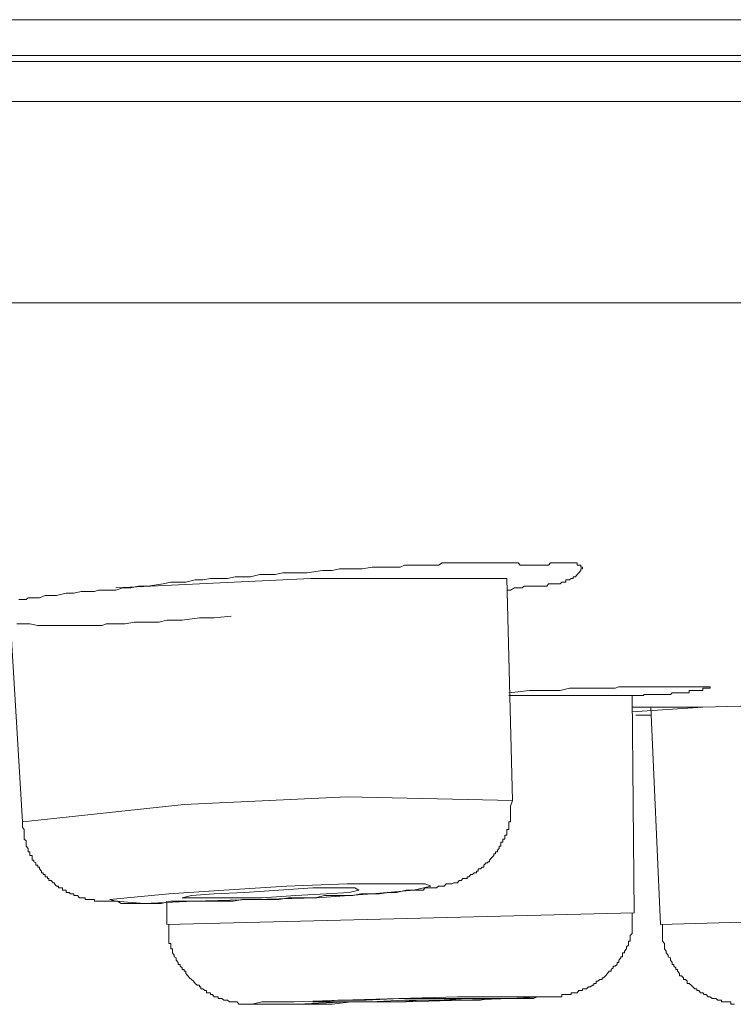
# Model space of a CAD drawing. Units: inches. Extents: x 144.9 to 232.9, y -277.9 to -214.7.
# Drawn here: x 194.6 to 195, y -231.3 to -230.7 of the extents above; entities that cross this region are included whole.
import ezdxf

# ---------------------------------------------------------------- set-up
doc = ezdxf.new("R2010")
doc.units = ezdxf.units.IN
doc.header["$MEASUREMENT"] = 0
doc.layers.add('图层 1', color=7, linetype='Continuous')

msp = doc.modelspace()

# ---------------------------------------------------------------- linework, layer by layer
at = {"layer": '图层 1', "lineweight": 9}
for points in [[(182.01128, -230.70978), (197.54126, -230.70978)], [(182.02817, -230.73458), (197.52438, -230.73458)], [(192.99339, -230.73114), (193.38992, -230.73114), (193.77508, -230.73114), (194.14681, -230.73114), (194.50492, -230.73114), (194.84719, -230.73114), (195.17241, -230.73114), (195.48075, -230.73114), (195.77117, -230.73114), (196.04109, -230.73114), (196.29086, -230.73114), (196.5191, -230.73114), (196.72563, -230.73114), (196.90857, -230.73114), (197.06894, -230.73114), (197.20571, -230.73114), (197.31871, -230.73114), (197.40673, -230.73114), (197.46908, -230.73114), (197.50732, -230.73114), (197.51973, -230.73114)], [(197.54022, -230.75835), (182.01249, -230.75835)], [(182.12773, -230.87824), (197.42378, -230.87824)], [(194.56246, -231.05463), (194.56366, -231.05463), (194.5647, -231.05463), (194.56573, -231.05463), (194.56694, -231.05463), (194.56814, -231.0536), (194.57038, -231.0536), (194.57262, -231.0536), (194.57486, -231.0536), (194.57813, -231.05222), (194.58037, -231.05222), (194.58295, -231.05222), (194.58502, -231.05222), (194.59071, -231.05084), (194.59518, -231.05084), (194.59966, -231.04981), (194.60311, -231.04981), (194.60518, -231.04981), (194.60759, -231.04981), (194.61, -231.04912), (194.61207, -231.04912), (194.61448, -231.04912), (194.62016, -231.04912), (194.62447, -231.04774), (194.62912, -231.04774), (194.6336, -231.04671), (194.63928, -231.04671), (194.64841, -231.04533), (194.65289, -231.0443), (194.65737, -231.0443), (194.66185, -231.0443), (194.66736, -231.04292), (194.67201, -231.04292), (194.67649, -231.04223), (194.68114, -231.04223), (194.68665, -231.04223), (194.6913, -231.04119), (194.69561, -231.04119), (194.70026, -231.04119), (194.70594, -231.03982), (194.71042, -231.03982), (194.7149, -231.03982), (194.71955, -231.03878), (194.72524, -231.03878), (194.72954, -231.03878), (194.73402, -231.03878), (194.74315, -231.0374), (194.74884, -231.0374), (194.75331, -231.03637), (194.75779, -231.03637), (194.76244, -231.03637), (194.76675, -231.03637), (194.77261, -231.03534), (194.77485, -231.03534), (194.77709, -231.03534), (194.7795, -231.03534), (194.78156, -231.03534), (194.7838, -231.03534), (194.78725, -231.03534), (194.78932, -231.03534), (194.7919, -231.0343), (194.79741, -231.0343), (194.80189, -231.0343), (194.80637, -231.0343), (194.80981, -231.0343), (194.81205, -231.0343), (194.81429, -231.03293), (194.8167, -231.03293), (194.81894, -231.03293), (194.82222, -231.03293), (194.82446, -231.03293), (194.8267, -231.03293), (194.82911, -231.03293), (194.83014, -231.03293), (194.83135, -231.03293), (194.83238, -231.03293), (194.83341, -231.03293), (194.83479, -231.03293), (194.83582, -231.03293), (194.83703, -231.03293), (194.83806, -231.03293), (194.8391, -231.03293), (194.84048, -231.03293), (194.84151, -231.03293), (194.84254, -231.03293), (194.84375, -231.03293), (194.84495, -231.03293), (194.84599, -231.03293), (194.84823, -231.03293), (194.85047, -231.03293), (194.85271, -231.03293), (194.85391, -231.03293), (194.85495, -231.03293), (194.85615, -231.03293), (194.85736, -231.03293), (194.85839, -231.03293), (194.8596, -231.03293), (194.86063, -231.0343), (194.86184, -231.0343), (194.86407, -231.0343), (194.86511, -231.0343), (194.86631, -231.0343), (194.86735, -231.0343), (194.86855, -231.0343), (194.86976, -231.0343), (194.87079, -231.0343), (194.872, -231.0343), (194.87303, -231.0343), (194.87424, -231.0343), (194.87544, -231.0343), (194.87648, -231.0343), (194.87751, -231.0343), (194.87872, -231.03293), (194.87975, -231.03293), (194.88113, -231.03293), (194.88216, -231.03293), (194.8844, -231.03293), (194.88664, -231.03293), (194.88785, -231.03293), (194.88888, -231.03293), (194.89009, -231.03293), (194.89112, -231.03293), (194.89232, -231.03293), (194.89353, -231.03293), (194.89456, -231.03293), (194.89456, -231.0343), (194.8956, -231.0343), (194.8968, -231.0343), (194.8968, -231.03534), (194.89784, -231.03534), (194.89784, -231.03637), (194.8968, -231.03637), (194.8968, -231.0374), (194.8956, -231.03878), (194.89456, -231.03982), (194.89353, -231.04119), (194.89232, -231.04119), (194.89232, -231.04223), (194.89112, -231.04223), (194.89009, -231.04292), (194.88888, -231.04292), (194.88785, -231.04292), (194.88785, -231.0443), (194.88664, -231.0443), (194.88543, -231.0443), (194.8844, -231.04533), (194.88319, -231.04533), (194.88216, -231.04533), (194.88113, -231.04533), (194.87975, -231.04533), (194.87872, -231.04533), (194.87751, -231.04533), (194.87648, -231.04671), (194.87544, -231.04671), (194.87424, -231.04671), (194.872, -231.04671), (194.87079, -231.04671), (194.86976, -231.04671), (194.86735, -231.04671), (194.86631, -231.04671), (194.86511, -231.04671), (194.86407, -231.04671), (194.86304, -231.04671), (194.86184, -231.04774), (194.86063, -231.04774), (194.8596, -231.04774), (194.85736, -231.04774), (194.85495, -231.04912), (194.85271, -231.04912)], [(194.85271, -231.04223), (194.73626, -231.04223), (194.62016, -231.04774)], [(194.85615, -231.17418), (194.85271, -231.04223)], [(194.55677, -231.05532), (194.5647, -231.18692)], [(194.68889, -231.06462), (194.67873, -231.06565), (194.66994, -231.06565), (194.65961, -231.06703), (194.65496, -231.06703), (194.65065, -231.06703), (194.646, -231.06807), (194.64032, -231.06807), (194.63584, -231.06807), (194.63136, -231.06807), (194.62585, -231.0691), (194.6212, -231.0691), (194.61672, -231.0691), (194.61448, -231.0691), (194.61207, -231.07013), (194.60879, -231.07013), (194.60655, -231.07013), (194.60431, -231.07013), (194.60208, -231.07013), (194.59966, -231.07013), (194.59742, -231.07013), (194.59518, -231.07013), (194.59295, -231.07013), (194.58967, -231.07013), (194.58726, -231.07013), (194.58502, -231.07013), (194.58295, -231.07013), (194.58037, -231.07013), (194.57813, -231.07013), (194.57606, -231.07013), (194.57383, -231.07013), (194.56917, -231.0691), (194.56694, -231.0691), (194.5647, -231.0691), (194.56142, -231.0691)], [(194.85391, -231.1101), (194.86631, -231.10872), (194.87751, -231.10872), (194.8844, -231.10872), (194.89009, -231.10734), (194.89232, -231.10734), (194.8956, -231.10734), (194.89904, -231.10734), (194.90128, -231.10734), (194.90455, -231.10734), (194.90817, -231.10734), (194.91024, -231.10734), (194.91368, -231.10734), (194.91713, -231.10734), (194.91937, -231.10665), (194.92281, -231.10665), (194.92523, -231.10665), (194.9285, -231.10665), (194.93177, -231.10665), (194.93418, -231.10665), (194.93746, -231.10665), (194.9409, -231.10665), (194.94314, -231.10665), (194.95003, -231.10665)], [(194.9645, -231.10665), (194.9657, -231.10665), (194.96691, -231.10665), (194.96794, -231.10665), (194.96932, -231.10665), (194.97018, -231.10665), (194.97139, -231.10665), (194.97242, -231.10665), (194.97363, -231.10665), (194.97363, -231.10734), (194.97242, -231.10734), (194.97139, -231.10734), (194.97018, -231.10734), (194.96932, -231.10734), (194.96932, -231.10872), (194.96794, -231.10872), (194.96691, -231.10872), (194.9657, -231.10872), (194.9645, -231.10872), (194.96347, -231.10872), (194.96243, -231.10872), (194.96123, -231.10872), (194.96123, -231.1101), (194.96002, -231.1101), (194.95899, -231.1101), (194.95778, -231.1101), (194.95658, -231.1101), (194.95554, -231.1101), (194.95434, -231.1101), (194.9533, -231.1101), (194.9521, -231.1101), (194.95106, -231.1101), (194.95003, -231.11113), (194.94865, -231.11113), (194.94762, -231.11113), (194.94658, -231.11113), (194.94538, -231.11113), (194.94417, -231.11113), (194.94314, -231.11113), (194.94211, -231.11113), (194.9409, -231.11113), (194.93969, -231.11113), (194.93849, -231.11113), (194.93746, -231.11113), (194.93642, -231.11113), (194.93522, -231.11113), (194.93418, -231.11113), (194.93418, -231.11182), (194.93298, -231.11182), (194.93177, -231.11182), (194.93074, -231.11182), (194.92953, -231.11182), (194.9285, -231.11182), (194.92729, -231.11182)], [(194.95003, -231.10665), (194.9521, -231.10665), (194.9533, -231.10665), (194.95434, -231.10665), (194.95554, -231.10665), (194.95658, -231.10665), (194.95778, -231.10665), (194.95899, -231.10665), (194.96002, -231.10665), (194.96123, -231.10665), (194.96243, -231.10665), (194.96347, -231.10665), (194.9645, -231.10665), (194.9657, -231.10665), (194.96691, -231.10665), (194.96794, -231.10665)], [(194.92729, -231.11182), (194.85391, -231.11182)], [(194.9285, -231.24101), (194.92729, -231.11182)], [(194.96932, -231.11871), (194.99172, -231.11802), (195.00308, -231.11802), (195.01428, -231.11664), (195.02548, -231.11664), (195.03685, -231.11561), (195.06062, -231.11458)], [(194.92729, -231.12147), (194.96932, -231.11871)], [(194.92729, -231.11871), (194.96932, -231.11871)], [(194.93849, -231.11871), (194.94417, -231.2479)], [(194.93849, -231.12353), (194.92953, -231.12353)], [(194.85615, -231.17418), (194.75779, -231.17211), (194.66081, -231.17659), (194.5647, -231.18692)], [(194.5647, -231.18692), (194.5647, -231.19037), (194.56573, -231.1914), (194.56573, -231.19243), (194.56573, -231.19347), (194.56573, -231.19485), (194.56573, -231.19553), (194.56573, -231.19726), (194.56694, -231.19829), (194.56694, -231.19898), (194.56694, -231.20036), (194.56694, -231.20139), (194.56814, -231.20277), (194.56814, -231.2038), (194.56814, -231.20484), (194.56917, -231.20484), (194.56917, -231.20587), (194.56917, -231.2069), (194.57038, -231.2069), (194.57038, -231.20828), (194.57038, -231.20966), (194.57141, -231.20966), (194.57141, -231.21069), (194.57262, -231.21138), (194.57262, -231.21276), (194.57383, -231.21276), (194.57383, -231.21379), (194.57486, -231.21379), (194.57486, -231.21483), (194.57606, -231.21621), (194.57606, -231.21724), (194.5771, -231.21724), (194.5771, -231.21827), (194.57813, -231.21827), (194.57813, -231.21965), (194.57951, -231.21965), (194.57951, -231.22068), (194.58037, -231.22068), (194.58037, -231.22172), (194.58175, -231.22172), (194.58295, -231.2231), (194.58382, -231.2231), (194.58382, -231.22378), (194.58502, -231.22516), (194.58623, -231.22516), (194.58623, -231.2262), (194.58726, -231.2262), (194.58847, -231.2262), (194.58847, -231.22757), (194.58967, -231.22757), (194.59071, -231.22757), (194.59071, -231.22895), (194.59174, -231.22895), (194.59295, -231.22895), (194.59295, -231.22964), (194.59398, -231.22964), (194.59518, -231.22964), (194.59518, -231.23067), (194.59622, -231.23067), (194.59742, -231.23067), (194.59863, -231.23205), (194.59966, -231.23205), (194.60087, -231.23205), (194.60208, -231.23205), (194.60208, -231.23309), (194.60311, -231.23309), (194.60431, -231.23309), (194.60518, -231.23309), (194.60655, -231.23309), (194.60759, -231.23309), (194.60759, -231.23412), (194.60879, -231.23412), (194.61, -231.23412), (194.61103, -231.23412), (194.61207, -231.23412), (194.61327, -231.23412), (194.61448, -231.23412), (194.61672, -231.23412), (194.61775, -231.23412), (194.61896, -231.23412), (194.62016, -231.23412), (194.6212, -231.23412), (194.62343, -231.2355), (194.62447, -231.2355), (194.62585, -231.2355), (194.62791, -231.2355), (194.63136, -231.2355), (194.6336, -231.2355), (194.63704, -231.2355), (194.63928, -231.2355), (194.64152, -231.2355), (194.64497, -231.2355), (194.64721, -231.2355), (194.65289, -231.23412), (194.6584, -231.23412), (194.66305, -231.23412), (194.66857, -231.23412), (194.67425, -231.23412), (194.67993, -231.23412), (194.68562, -231.23412), (194.6901, -231.23412), (194.69561, -231.23309), (194.70129, -231.23309), (194.70698, -231.23309), (194.71266, -231.23309), (194.71714, -231.23309), (194.72283, -231.23205), (194.72851, -231.23205), (194.73402, -231.23205), (194.73885, -231.23205), (194.74436, -231.23067), (194.75004, -231.23067), (194.75555, -231.23067), (194.76124, -231.23067), (194.76589, -231.22964), (194.7714, -231.22964), (194.77709, -231.22964), (194.7826, -231.22895), (194.78725, -231.22895), (194.79293, -231.22757), (194.79638, -231.22757), (194.79845, -231.22757), (194.79965, -231.22757), (194.80086, -231.22757), (194.8031, -231.22757), (194.8043, -231.2262), (194.80534, -231.2262), (194.80637, -231.2262), (194.80758, -231.2262), (194.80861, -231.2262), (194.81085, -231.2262), (194.81205, -231.22516), (194.81326, -231.22516), (194.81429, -231.22516), (194.8155, -231.22516), (194.8167, -231.22378), (194.81774, -231.22378), (194.81894, -231.22378), (194.81998, -231.22378), (194.82118, -231.2231), (194.82222, -231.2231), (194.82342, -231.2231), (194.82446, -231.22172), (194.82566, -231.22172), (194.8267, -231.22068), (194.8279, -231.22068), (194.82911, -231.22068), (194.82911, -231.21965), (194.83014, -231.21965), (194.83135, -231.21827), (194.83238, -231.21827), (194.83341, -231.21724), (194.83479, -231.21724), (194.83479, -231.21621), (194.83582, -231.21621), (194.83582, -231.21483), (194.83703, -231.21483), (194.83806, -231.21379), (194.8391, -231.21379), (194.8391, -231.21276), (194.84048, -231.21138), (194.84151, -231.21138), (194.84151, -231.21069), (194.84254, -231.21069), (194.84254, -231.20966), (194.84375, -231.20828), (194.84495, -231.2069), (194.84495, -231.20587), (194.84599, -231.20587), (194.84599, -231.20484), (194.84719, -231.20484), (194.84719, -231.2038), (194.84823, -231.20277), (194.84823, -231.20139), (194.84926, -231.20139), (194.84926, -231.20036), (194.84926, -231.19898), (194.85047, -231.19898), (194.85047, -231.19829), (194.85047, -231.19726), (194.85167, -231.19726), (194.85167, -231.19553), (194.85167, -231.19485), (194.85271, -231.19485), (194.85271, -231.19347), (194.85271, -231.19243), (194.85271, -231.1914), (194.85391, -231.1914), (194.85391, -231.19037), (194.85391, -231.18899), (194.85391, -231.18761), (194.85391, -231.18692), (194.85495, -231.18692), (194.85495, -231.18589), (194.85495, -231.18451), (194.85495, -231.18348), (194.85495, -231.18107), (194.85495, -231.18003), (194.85495, -231.179), (194.85495, -231.17762), (194.85615, -231.17418)], [(194.62016, -231.23412), (194.63704, -231.2355), (194.66633, -231.23412), (194.7025, -231.23309), (194.73971, -231.23205), (194.77261, -231.22964), (194.79741, -231.22757), (194.80758, -231.22516), (194.8043, -231.22378), (194.78725, -231.22378), (194.75779, -231.22378), (194.72179, -231.22516), (194.68441, -231.22757), (194.65168, -231.22964), (194.62688, -231.23205), (194.61672, -231.23309), (194.62016, -231.23412), (194.62016, -231.23412)], [(194.66185, -231.23205), (194.6708, -231.23205), (194.68665, -231.23205), (194.70698, -231.23205), (194.7273, -231.23067), (194.74539, -231.22964), (194.759, -231.22895), (194.76468, -231.22757), (194.76244, -231.2262), (194.75331, -231.2262), (194.73747, -231.2262), (194.71714, -231.22757), (194.69682, -231.22895), (194.67873, -231.22964), (194.66529, -231.23067), (194.65961, -231.23205), (194.66185, -231.23205), (194.66185, -231.23205)], [(194.65065, -231.23412), (194.65065, -231.2479)], [(194.9285, -231.24101), (194.65065, -231.2479)], [(194.65168, -231.2479), (194.65168, -231.24893), (194.65168, -231.24997), (194.65168, -231.25135), (194.65168, -231.25238), (194.65168, -231.25341), (194.65168, -231.25445), (194.65168, -231.25548), (194.65168, -231.25686), (194.65168, -231.25789), (194.65168, -231.25927), (194.65289, -231.25927), (194.65289, -231.2603), (194.65289, -231.26134), (194.65289, -231.26237), (194.65392, -231.26237), (194.65392, -231.26375), (194.65392, -231.26478), (194.65496, -231.26616), (194.65496, -231.26719), (194.65616, -231.26788), (194.65616, -231.26926), (194.65737, -231.27064), (194.65737, -231.27167), (194.6584, -231.27167), (194.6584, -231.27271), (194.65961, -231.27374), (194.65961, -231.27477), (194.66081, -231.27477), (194.66081, -231.27581), (194.66185, -231.27581), (194.66185, -231.27718), (194.66305, -231.27856), (194.66409, -231.2796), (194.66529, -231.28063), (194.66633, -231.28166), (194.66736, -231.28304), (194.66857, -231.28407), (194.66994, -231.28407), (194.66994, -231.28511), (194.6708, -231.28511), (194.6708, -231.28614), (194.67201, -231.28614), (194.67322, -231.28717), (194.67425, -231.28717), (194.67425, -231.28855), (194.67546, -231.28855), (194.67649, -231.28855), (194.67649, -231.28959), (194.67769, -231.28959), (194.67873, -231.29096), (194.67993, -231.29096), (194.68114, -231.29096), (194.68114, -231.292), (194.68217, -231.292), (194.68321, -231.292), (194.68441, -231.29303), (194.68562, -231.29303), (194.68665, -231.29303), (194.68786, -231.29406), (194.68889, -231.29406), (194.6901, -231.29406), (194.6913, -231.29406), (194.69234, -231.29406), (194.69337, -231.29544), (194.69458, -231.29544), (194.69561, -231.29544), (194.69682, -231.29544), (194.69819, -231.29544), (194.69905, -231.29544), (194.70026, -231.29544), (194.70129, -231.29544), (194.7025, -231.29544), (194.70371, -231.29544), (194.70474, -231.29544), (194.70818, -231.29544), (194.71042, -231.29544), (194.71266, -231.29544), (194.71835, -231.29544), (194.72283, -231.29544), (194.72851, -231.29544), (194.73402, -231.29544), (194.73885, -231.29544), (194.74884, -231.29544), (194.76021, -231.29406), (194.7702, -231.29406), (194.78053, -231.29406), (194.79069, -231.29406), (194.80086, -231.29303), (194.81085, -231.29303), (194.82222, -231.29303), (194.83238, -231.29303), (194.83703, -231.29303), (194.84254, -231.292), (194.84823, -231.292), (194.85271, -231.292), (194.86304, -231.292), (194.86855, -231.292), (194.87079, -231.29096), (194.87424, -231.29096), (194.87544, -231.29096), (194.87648, -231.29096), (194.87751, -231.29096), (194.87872, -231.29096), (194.87975, -231.29096), (194.88113, -231.29096), (194.88319, -231.29096), (194.8844, -231.29096), (194.88543, -231.29096), (194.88543, -231.28959), (194.88664, -231.28959), (194.88785, -231.28959), (194.88888, -231.28959), (194.89009, -231.28959), (194.89112, -231.28959), (194.89112, -231.28855), (194.89232, -231.28855), (194.89353, -231.28855), (194.89456, -231.28855), (194.8956, -231.28717), (194.8968, -231.28717), (194.89784, -231.28717), (194.89784, -231.28614), (194.89904, -231.28614), (194.90025, -231.28614), (194.90128, -231.28511), (194.90249, -231.28511), (194.90369, -231.28407), (194.90455, -231.28407), (194.90455, -231.28304), (194.90593, -231.28304), (194.90593, -231.28166), (194.90697, -231.28166), (194.90817, -231.28063), (194.90938, -231.28063), (194.90938, -231.2796), (194.91024, -231.2796), (194.91144, -231.27856), (194.91265, -231.27718), (194.91368, -231.27581), (194.91489, -231.27581), (194.91489, -231.27477), (194.9161, -231.27374), (194.9161, -231.27271), (194.91713, -231.27271), (194.91833, -231.27167), (194.91833, -231.27064), (194.91937, -231.27064), (194.91937, -231.26926), (194.92057, -231.26788), (194.92057, -231.26719), (194.92161, -231.26719), (194.92161, -231.26616), (194.92161, -231.26478), (194.92281, -231.26478), (194.92281, -231.26375), (194.92385, -231.26237), (194.92385, -231.26134), (194.92523, -231.2603), (194.92523, -231.25927), (194.92523, -231.25789), (194.92609, -231.25789), (194.92609, -231.25686), (194.92609, -231.25548), (194.92609, -231.25445), (194.92729, -231.25341), (194.92729, -231.25238), (194.92729, -231.25135), (194.92729, -231.24997), (194.92729, -231.24893), (194.92729, -231.2479), (194.92729, -231.24687), (194.92729, -231.24549), (194.92729, -231.24446), (194.92729, -231.24342), (194.92729, -231.24204), (194.92729, -231.24101)], [(195.22219, -231.23998), (194.94417, -231.2479)], [(194.94538, -231.2479), (194.94538, -231.24893), (194.94538, -231.24997), (194.94538, -231.25238), (194.94538, -231.25341), (194.94538, -231.25445), (194.94538, -231.25548), (194.94538, -231.25686), (194.94538, -231.25789), (194.94658, -231.25927), (194.94658, -231.2603), (194.94658, -231.26134), (194.94658, -231.26237), (194.94762, -231.26375), (194.94762, -231.26478), (194.94865, -231.26616), (194.94865, -231.26719), (194.95003, -231.26788), (194.95003, -231.26926), (194.95106, -231.27064), (194.95106, -231.27167), (194.9521, -231.27167), (194.9521, -231.27271), (194.9533, -231.27374), (194.9533, -231.27477), (194.95434, -231.27477), (194.95434, -231.27581), (194.95554, -231.27718), (194.95554, -231.27856), (194.95658, -231.27856), (194.95778, -231.2796), (194.95778, -231.28063), (194.95899, -231.28063), (194.96002, -231.28166), (194.96002, -231.28304), (194.96123, -231.28304), (194.96243, -231.28407), (194.96347, -231.28511), (194.9645, -231.28614), (194.9657, -231.28614), (194.9657, -231.28717), (194.96691, -231.28717), (194.96794, -231.28855), (194.96932, -231.28855), (194.97018, -231.28959), (194.97139, -231.28959), (194.97242, -231.29096), (194.97363, -231.29096), (194.97483, -231.292), (194.97587, -231.292), (194.97707, -231.292), (194.97828, -231.29303), (194.97914, -231.29303), (194.98035, -231.29303), (194.98035, -231.29406), (194.98138, -231.29406), (194.98259, -231.29406), (194.98379, -231.29406), (194.98483, -231.29406), (194.98603, -231.29406), (194.98603, -231.29544), (194.98724, -231.29544), (194.98827, -231.29544)], [(194.70129, -231.29544), (194.70922, -231.29544), (194.72851, -231.29544), (194.75779, -231.29406), (194.79293, -231.29406), (194.8267, -231.29303), (194.85495, -231.292), (194.87424, -231.29096), (194.87975, -231.29096), (194.87303, -231.29096), (194.85271, -231.29096), (194.82342, -231.29096), (194.78845, -231.292), (194.75435, -231.29303), (194.7261, -231.29406), (194.70698, -231.29406), (194.70129, -231.29544), (194.70129, -231.29544)], [(194.73747, -231.29406), (194.74195, -231.29406), (194.75435, -231.29406), (194.7714, -231.29406), (194.7919, -231.29303), (194.81205, -231.29303), (194.82911, -231.292), (194.84048, -231.292), (194.84375, -231.292), (194.8391, -231.292), (194.8279, -231.292), (194.80981, -231.292), (194.78932, -231.292), (194.76916, -231.29303), (194.75228, -231.29303), (194.74091, -231.29406), (194.73747, -231.29406), (194.73747, -231.29406)]]:
    msp.add_lwpolyline(points, dxfattribs=at)

doc.saveas('drawing.dxf')
